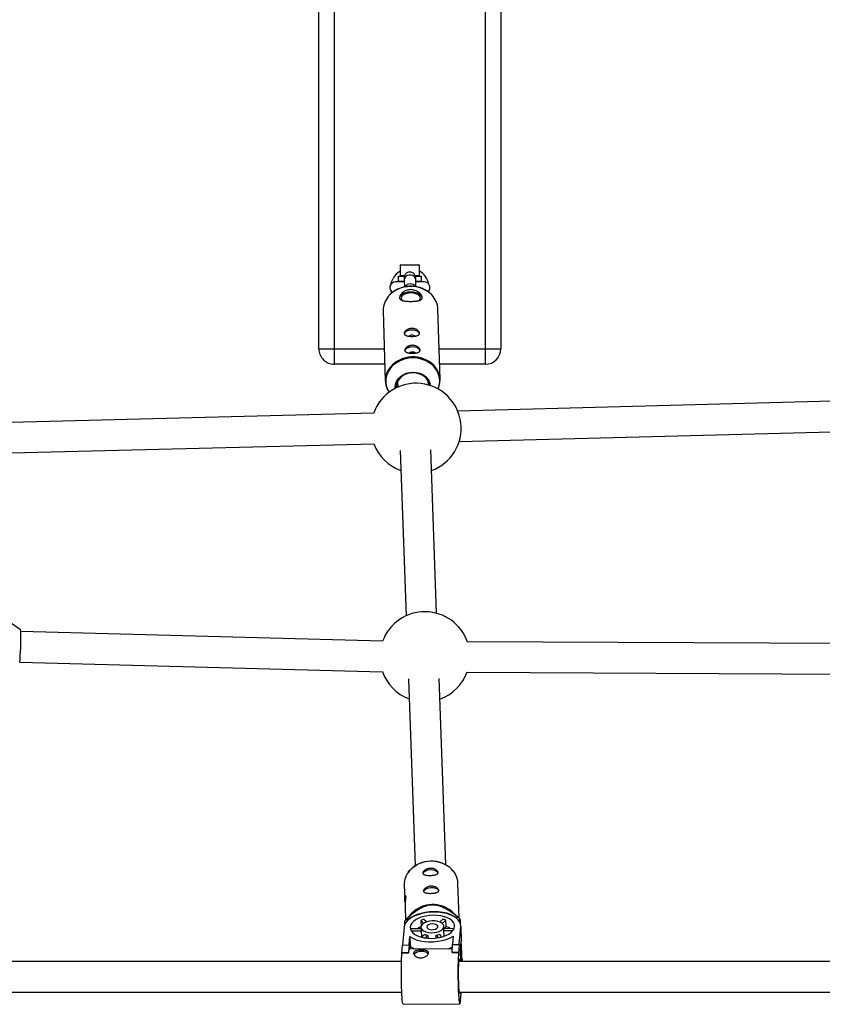
# Model space of a CAD drawing. Units: millimetres. Extents: x -1974 to 3633, y -1680 to 1680.
# Drawn here: x 1250 to 1669, y -514 to 0 of the extents above; entities that cross this region are included whole.
import ezdxf

# ---------------------------------------------------------------- set-up
doc = ezdxf.new("R2010")
doc.units = ezdxf.units.MM

msp = doc.modelspace()

# ---------------------------------------------------------------- linework, layer by layer
at = {"color": 7, "linetype": 'Continuous', "lineweight": 25}
for p, q in [((1414.33, 180.01), (1414.33, -179.99)), ((1493.33, -179.99), (1493.33, 180.01)), ((1406.33, -171.99), (1406.33, 172.01)), ((1501.33, 172.01), (1501.33, -171.99)), ((1449.13, -128.02), (1448.83, -128.32)), ((1448.83, -128.32), (1448.83, -133.72)), ((1458.83, -128.32), (1448.83, -128.32)), ((1449.13, -128.02), (1458.53, -128.02)), ((1458.83, -128.32), (1458.53, -128.02)), ((1458.83, -133.72), (1458.83, -128.32)), ((1448.83, -133.72), (1449.13, -134.02)), ((1448.83, -133.72), (1451.03, -133.72)), ((1456.67, -133.72), (1458.83, -133.72)), ((1458.53, -134.02), (1458.83, -133.72)), ((1450.9, -136.99), (1446.34, -136.99)), ((1447.86, -134.02), (1450.94, -134.02)), ((1450.79, -136.75), (1447.86, -136.75)), ((1447.86, -136.99), (1447.86, -136.75)), ((1450.92, -136), (1451.03, -139.61)), ((1459.81, -136.75), (1456.78, -136.75)), ((1456.79, -134.02), (1459.81, -134.02)), ((1457.03, -139.53), (1456.92, -135.82)), ((1461.34, -136.99), (1456.95, -136.99)), ((1459.81, -136.75), (1459.81, -136.99)), ((1439.91, -152.08), (1441.03, -188.87)), ((1469.62, -188), (1468.5, -151.21)), ((1406.33, -171.99), (1440.52, -171.99)), ((1469.13, -171.99), (1501.33, -171.99)), ((1440.76, -179.99), (1414.33, -179.99)), ((1493.33, -179.99), (1469.37, -179.99)), ((1447.47, -188.96), (1447.58, -191.95)), ((1463.55, -190.83), (1463.48, -189.02)), ((1746.9, -197.37), (1478.82, -204.43)), ((1435, -205.57), (1167.16, -212.33)), ((1479.55, -220.41), (1747.02, -213.37)), ((1167.86, -228.31), (1435.11, -221.58)), ((1448.77, -225.02), (1451.87, -311.42)), ((1467.83, -310.1), (1464.77, -224.73)), ((1250.55, -318.7), (1242.95, -313.27)), ((1439.64, -324.61), (1250.66, -319.68)), ((1751.47, -326.22), (1483.83, -324.95)), ((1250.17, -335.67), (1439.52, -340.61)), ((1453.05, -344.33), (1456.56, -441.98)), ((1472.55, -441.41), (1469.06, -344.14)), ((1483.7, -340.95), (1751.44, -342.22)), ((1450.92, -452.12), (1451.18, -459.3)), ((1479.56, -469.3), (1478.91, -451.12)), ((1454.91, -466.8), (1451, -470.91)), ((1451.33, -463.3), (1451.58, -470.31)), ((1480, -469.7), (1475.98, -466.05)), ((1451.01, -470.92), (1451, -470.93)), ((1451, -470.93), (1451.09, -472.91)), ((1452.78, -470.24), (1451.7, -470.28)), ((1452.79, -470.48), (1452.78, -470.24)), ((1459.52, -470.53), (1459.66, -473.7)), ((1459.52, -470.53), (1461.05, -472.02)), ((1462.54, -471.32), (1461.2, -470.02)), ((1471.1, -469.94), (1469.41, -471.37)), ((1470.71, -472.1), (1472.7, -470.42)), ((1472.85, -473.83), (1472.7, -470.42)), ((1479.22, -469.12), (1478.14, -469.17)), ((1478.14, -469.17), (1478.15, -469.42)), ((1479.97, -469.71), (1479.98, -469.72)), ((1480.07, -471.82), (1479.97, -469.71)), ((1480.73, -480.84), (1480.39, -473.24)), ((1450.83, -474.03), (1450.01, -483.42)), ((1459.65, -475), (1454.18, -475.04)), ((1454.52, -476.03), (1459.72, -475.98)), ((1459.61, -474.17), (1459.68, -475.71)), ((1459.72, -475.98), (1459.87, -479.33)), ((1461.68, -477.9), (1459.96, -479.35)), ((1461.71, -479.71), (1463.28, -478.38)), ((1463.28, -478.38), (1463.35, -479.89)), ((1467.62, -479.77), (1467.55, -478.34)), ((1467.55, -478.34), (1468.84, -479.59)), ((1470.62, -479.17), (1469.24, -477.83)), ((1471.54, -475.88), (1476.33, -475.84)), ((1471.68, -478.84), (1471.54, -475.88)), ((1471.67, -475.17), (1471.6, -473.64)), ((1471.65, -474.85), (1472.85, -473.83)), ((1476.92, -474.85), (1471.66, -474.89)), ((1479.55, -483.17), (1480.38, -473.77)), ((1480.38, -473.77), (1480.72, -481.37)), ((1449.7, -487.57), (1450.01, -483.42)), ((1450.01, -483.42), (1453.4, -483.39)), ((1453.4, -483.39), (1453.09, -487.54)), ((1453.4, -483.39), (1453.78, -479.05)), ((1453.78, -479.05), (1454.01, -484.21)), ((1475.85, -487.34), (1476.16, -483.2)), ((1476.54, -478.85), (1476.16, -483.2)), ((1476.16, -483.2), (1479.55, -483.17)), ((1479.55, -483.17), (1479.25, -487.32)), ((1480.27, -486.42), (1480.72, -481.37)), ((1480.54, -483.38), (1480.89, -491.26)), ((1480.73, -480.84), (1480.72, -481.37)), ((1453.09, -487.54), (1449.7, -487.57)), ((1449.7, -487.57), (1449.7, -487.7)), ((1453.1, -487.67), (1449.7, -487.7)), ((1453.09, -487.54), (1453.1, -487.67)), ((1476, -485.37), (1453.52, -485.56)), ((1454.01, -484.21), (1453.89, -485.56)), ((1479.25, -487.32), (1475.85, -487.34)), ((1475.85, -487.34), (1475.86, -487.47)), ((1479.25, -487.44), (1475.86, -487.47)), ((1479.25, -487.32), (1479.25, -487.44)), ((1480.52, -491.99), (1480.27, -486.42)), ((1480.87, -489.92), (1480.73, -486.59)), ((1480.73, -486.59), (1480.89, -491.26)), ((1449.48, -491.99), (1169.6, -492)), ((1760.5, -491.99), (1479.46, -491.99)), ((1480.89, -491.26), (1480.85, -491.99)), ((1481.17, -491.99), (1481.19, -491.87)), ((1481.23, -491.99), (1481.2, -491.34)), ((1169.66, -508), (1449.62, -507.99)), ((1479.66, -507.99), (1760.56, -507.99)), ((1480.35, -512.16), (1480.7, -508.86)), ((1480.7, -508.86), (1480.78, -507.99)), ((1450.38, -514.39), (1479.93, -514.14)), ((1480.34, -512.16), (1480.35, -512.16)), ((1480.35, -512.03), (1480.35, -512.16))]:
    msp.add_line(p, q, dxfattribs=at)
at = {"color": 8, "linetype": 'Continuous', "lineweight": 25}
for p, q in [((1450.92, -135.94), (1450.92, -136)), ((1481.19, -491.87), (1481.19, -491.99))]:
    msp.add_line(p, q, dxfattribs=at)
at = {"color": 8, "linetype": 'Continuous', "lineweight": 25, "flags": 128}
for points in [[(1456.92, -135.82), (1456.74, -135.01), (1456.22, -134.25), (1455.42, -133.68), (1454.44, -133.39), (1453.4, -133.39), (1452.42, -133.71), (1451.62, -134.29), (1451.1, -135.06), (1450.92, -135.94)], [(1455.33, -176.71), (1453.07, -176.88), (1450.87, -177.37), (1448.79, -178.14), (1446.87, -179.19), (1445.17, -180.49), (1443.74, -182.01), (1442.61, -183.69), (1441.8, -185.51), (1441.35, -187.41), (1441.26, -189.35), (1441.53, -191.27), (1442.16, -193.13), (1442.99, -194.65)], [(1468.52, -192.88), (1469.14, -191.05), (1469.41, -189.12), (1469.32, -187.18), (1468.86, -185.29), (1468.06, -183.48), (1466.93, -181.82), (1465.49, -180.33), (1463.8, -179.05), (1461.88, -178.04), (1459.79, -177.29), (1457.59, -176.85), (1455.33, -176.71)]]:
    msp.add_lwpolyline(points, dxfattribs=at)
at = {"color": 7, "linetype": 'Continuous', "lineweight": 25, "flags": 128}
for points in [[(1444.01, -138.1), (1444.32, -136.92), (1445.07, -135.17)], [(1444.24, -142.82), (1444.17, -142.55), (1444.01, -141.88)], [(1454.25, -142.31), (1452.79, -142.42), (1451.42, -142.72), (1450.24, -143.18), (1449.31, -143.78), (1448.71, -144.48), (1448.45, -145.23), (1448.45, -145.38)], [(1454.27, -142.78), (1452.92, -142.89), (1451.68, -143.18), (1450.64, -143.63), (1449.87, -144.22), (1449.43, -144.89), (1449.36, -145.59), (1449.66, -146.28), (1450.27, -146.88)], [(1460.25, -145.38), (1460.23, -145.14), (1459.93, -144.38), (1459.28, -143.69), (1458.32, -143.11), (1457.11, -142.67), (1455.72, -142.4), (1454.25, -142.31)], [(1458.56, -146.77), (1459.08, -146.21), (1459.34, -145.51), (1459.22, -144.81), (1458.75, -144.15), (1457.95, -143.57), (1456.88, -143.14), (1455.62, -142.87), (1454.27, -142.78)], [(1463.65, -141.92), (1463.6, -142.15), (1463.59, -142.17)], [(1454.87, -162.13), (1453.69, -162.24), (1452.63, -162.51), (1451.77, -162.94), (1451.19, -163.48), (1450.94, -164.09), (1450.93, -164.21)], [(1454.87, -162.16), (1453.71, -162.26), (1452.66, -162.54), (1451.81, -162.96), (1451.23, -163.49), (1450.99, -164.09), (1450.98, -164.15)], [(1458.93, -164.21), (1458.92, -164.02), (1458.63, -163.42), (1458.02, -162.89), (1457.13, -162.48), (1456.05, -162.22), (1454.87, -162.13)], [(1458.88, -164.19), (1458.87, -164.03), (1458.59, -163.43), (1457.98, -162.91), (1457.11, -162.5), (1456.04, -162.24), (1454.87, -162.16)], [(1455.14, -170.96), (1453.96, -171.06), (1452.9, -171.34), (1452.03, -171.77), (1451.45, -172.31), (1451.21, -172.92), (1451.2, -173.04)], [(1455.14, -170.99), (1453.98, -171.09), (1452.92, -171.36), (1452.07, -171.78), (1451.5, -172.32), (1451.26, -172.92), (1451.25, -172.98)], [(1459.2, -173.04), (1459.18, -172.85), (1458.9, -172.25), (1458.29, -171.72), (1457.4, -171.3), (1456.32, -171.04), (1455.14, -170.96)], [(1459.15, -173.01), (1459.13, -172.85), (1458.85, -172.26), (1458.25, -171.73), (1457.37, -171.33), (1456.3, -171.07), (1455.14, -170.99)], [(1446.22, -192.61), (1446.2, -192.07), (1446.37, -190.52), (1446.9, -189.04), (1447.75, -187.67), (1448.9, -186.46), (1450.3, -185.47), (1451.9, -184.73), (1453.63, -184.26), (1455.43, -184.1)], [(1464.07, -190.98), (1463.85, -189.96), (1463.24, -188.56), (1462.31, -187.29), (1461.09, -186.21), (1459.65, -185.36), (1458.03, -184.78), (1456.31, -184.49), (1454.55, -184.5), (1452.82, -184.82), (1451.21, -185.43), (1449.76, -186.3), (1448.55, -187.4), (1447.62, -188.68), (1447.01, -190.1), (1446.74, -191.59), (1446.74, -192.34)], [(1455.43, -184.1), (1457.23, -184.23), (1458.97, -184.67), (1460.56, -185.38), (1461.96, -186.35), (1463.11, -187.54), (1463.96, -188.9), (1464.49, -190.38), (1464.62, -191.16)], [(1453.01, -445.42), (1453.87, -444.31), (1455.35, -442.88), (1457.08, -441.66), (1459.01, -440.7), (1461.09, -440), (1463.27, -439.61), (1465.49, -439.51), (1467.7, -439.73), (1469.84, -440.24), (1471.84, -441.04), (1473.67, -442.1), (1475.27, -443.41), (1476.61, -444.92), (1476.74, -445.1)], [(1460.72, -446.24), (1460.72, -446.23), (1460.89, -445.6), (1461.43, -445.01), (1462.27, -444.53), (1463.35, -444.2), (1464.55, -444.05), (1465.76, -444.09), (1466.85, -444.34), (1467.73, -444.75), (1468.3, -445.29), (1468.52, -445.9)], [(1461.06, -455.59), (1461.06, -455.58), (1461.23, -454.94), (1461.76, -454.35), (1462.61, -453.87), (1463.68, -453.54), (1464.88, -453.39), (1466.09, -453.44), (1467.19, -453.68), (1468.07, -454.09), (1468.64, -454.63), (1468.85, -455.24)], [(1480.38, -473.77), (1480.3, -472.57), (1479.87, -471.4), (1479.08, -470.29), (1477.96, -469.27), (1476.53, -468.36), (1474.84, -467.59), (1472.92, -466.98), (1470.81, -466.53), (1468.58, -466.27), (1466.28, -466.2), (1463.96, -466.31), (1461.68, -466.61), (1459.5, -467.09), (1457.47, -467.74), (1455.64, -468.54), (1454.05, -469.48), (1452.75, -470.52), (1451.76, -471.64), (1451.12, -472.82), (1450.83, -474.03)], [(1478.14, -469.17), (1476.71, -468.26), (1475.03, -467.48), (1473.11, -466.86), (1471.02, -466.41), (1468.79, -466.13), (1466.49, -466.04), (1464.17, -466.14), (1461.88, -466.42), (1459.68, -466.88), (1457.63, -467.51), (1455.76, -468.3), (1454.13, -469.21), (1452.78, -470.24)], [(1454.03, -474), (1454.11, -475.05), (1454.54, -476.06), (1455.31, -477.01), (1456.39, -477.86), (1457.76, -478.59), (1459.36, -479.18), (1461.15, -479.61), (1463.07, -479.87), (1465.08, -479.94), (1467.09, -479.83), (1469.07, -479.54), (1470.94, -479.08), (1472.64, -478.46), (1474.14, -477.71), (1475.37, -476.83), (1476.31, -475.87), (1476.92, -474.85), (1477.19, -473.8), (1477.1, -472.75), (1476.67, -471.74), (1475.9, -470.8), (1474.82, -469.94), (1473.45, -469.21), (1471.85, -468.62), (1470.06, -468.19), (1468.14, -467.94), (1466.14, -467.86), (1464.12, -467.97), (1462.14, -468.26), (1460.28, -468.72), (1458.57, -469.34), (1457.08, -470.1), (1455.84, -470.97), (1454.91, -471.93), (1454.29, -472.95), (1454.03, -474)], [(1459.62, -473.95), (1459.74, -474.73), (1460.22, -475.45), (1461.05, -476.08), (1462.16, -476.57), (1463.49, -476.89), (1464.96, -477.02), (1466.46, -476.96), (1467.91, -476.71), (1469.21, -476.28), (1470.29, -475.7), (1471.07, -475), (1471.51, -474.24), (1471.58, -473.46), (1471.28, -472.7), (1470.61, -472.02), (1469.63, -471.46), (1468.4, -471.05), (1467, -470.82), (1465.5, -470.79), (1464.02, -470.95), (1462.63, -471.29), (1461.43, -471.8), (1460.49, -472.44), (1459.87, -473.18), (1459.62, -473.95)], [(1462.71, -473.93), (1462.86, -474.47), (1463.38, -474.94), (1464.2, -475.26), (1465.21, -475.41), (1466.27, -475.35), (1467.24, -475.09), (1468, -474.68), (1468.43, -474.15), (1468.48, -473.6), (1468.14, -473.09), (1467.46, -472.68), (1466.53, -472.44), (1465.47, -472.4), (1464.43, -472.56), (1463.56, -472.9), (1462.95, -473.38), (1462.71, -473.93)], [(1454.18, -475.04), (1454.15, -475.17), (1454.15, -475.18)], [(1453.78, -479.05), (1455.35, -479.91), (1457.18, -480.63), (1459.22, -481.18), (1461.43, -481.55), (1463.74, -481.72), (1466.1, -481.7), (1468.45, -481.49), (1470.72, -481.08), (1472.86, -480.5), (1474.82, -479.74), (1476.54, -478.85)], [(1450.38, -514.39), (1450.31, -514.35), (1450.17, -513.99), (1450.04, -513.29), (1449.91, -512.25), (1449.8, -510.92), (1449.69, -509.32), (1449.59, -507.49), (1449.52, -505.48), (1449.46, -503.32), (1449.42, -501.09), (1449.4, -498.83), (1449.4, -496.6), (1449.42, -494.45), (1449.47, -492.44), (1449.53, -490.62), (1449.61, -489.02), (1449.7, -487.7)], [(1463.45, -488.07), (1462.99, -487.59), (1462.17, -487.15), (1461.11, -486.87), (1459.92, -486.78), (1458.71, -486.89), (1457.6, -487.19), (1456.7, -487.64), (1456.09, -488.21), (1456, -488.37)], [(1479.25, -487.44), (1479.16, -488.77), (1479.08, -490.36), (1479.01, -492.19), (1478.97, -494.2), (1478.95, -496.35), (1478.95, -498.58), (1478.96, -500.84), (1479, -503.07), (1479.06, -505.22), (1479.14, -507.23), (1479.24, -509.06), (1479.34, -510.67), (1479.46, -512), (1479.59, -513.03), (1479.72, -513.73), (1479.86, -514.09), (1479.99, -514.09), (1480.12, -513.75), (1480.24, -513.05), (1480.35, -512.03)], [(1479.39, -504.42), (1479.33, -502.78), (1479.29, -501.01), (1479.27, -499.19), (1479.27, -497.4), (1479.29, -495.69), (1479.34, -494.16), (1479.4, -492.85), (1479.48, -491.83), (1479.57, -491.12), (1479.67, -490.78), (1479.78, -490.79), (1479.89, -491.18), (1479.99, -491.91), (1480, -491.99)], [(1480.87, -489.92), (1481.11, -490.67), (1481.19, -491.87)], [(1480.08, -507.99), (1480.08, -508.04), (1479.98, -508.57), (1479.87, -508.74), (1479.76, -508.53), (1479.66, -507.97), (1479.56, -507.07), (1479.47, -505.87), (1479.39, -504.42)]]:
    msp.add_lwpolyline(points, dxfattribs=at)
at = {"color": 7, "linetype": 'Continuous', "lineweight": 25}
for centre, radius, start, end in [((1453.83, -139.99), 10, 120.0006, 151.1856), ((1453.83, -139.99), 10, 11.0809, 60.0006), ((1446.34, -139.99), 3, 90.0006, 237.1903), ((1461.34, -139.99), 3, 314.0577, 90.0006), ((1457.27, -151.7), 11.23, 2.5318, 44.7313), ((1450.95, -151.83), 11.04, 139.3378, 181.3102), ((1454.77, -167.5), 2.66, 87.2752, 124.8307), ((1455.07, -167.57), 2.73, 55.9243, 93.4895), ((1414.33, -171.99), 8, 180.0006, 270.0006), ((1455.04, -176.33), 2.66, 87.2752, 124.8307), ((1455.34, -176.4), 2.73, 55.9243, 93.4895), ((1493.33, -171.99), 8, 270.0006, 0.0006), ((1451.85, -188.52), 10.82, 139.1789, 214.6633), ((1458.75, -188.31), 10.85, 334.8672, 45.6472), ((1457.11, -213.43), 23.5, 290.0087, 160.4804), ((1457.11, -213.43), 23.5, 200.2931, 250.1787), ((1461.67, -332.77), 23.5, 18.6131, 159.6596), ((1244.57, -319.94), 6.11, 357.0298, 11.7208), ((1128.67, -323.66), 122.05, 354.2479, 1.5965), ((1461.67, -332.77), 23.5, 199.4723, 249.466), ((1461.67, -332.77), 23.5, 289.3166, 340.4568), ((1461.77, -451.82), 10.85, 138.7344, 181.5841), ((1468.02, -451.62), 10.9, 2.656, 44.2356), ((1465.86, -477.78), 15.5, 49.2143, 134.9024), ((1464.14, -484.33), 18.77, 131.5359, 134.4444), ((1465.49, -487.26), 17.76, 103.9537, 109.6367), ((1467.55, -484.65), 15.14, 70.1201, 76.4425), ((1467.96, -484.29), 18.9, 50.5087, 53.4039), ((1464.09, -486.58), 13.38, 109.303, 120.261), ((1461.31, -475.63), 1.63, 182.5634, 192.4607), ((1464.71, -470.71), 7.8, 247.1383, 259.4243), ((1465.76, -469.36), 9.15, 281.274, 292.3163), ((1469.95, -475.24), 1.72, 338.0183, 2.2262), ((1469.31, -483.9), 10.67, 57.8159, 70.5775), ((1457.61, -487.48), 4.52, 154.9013, 182.4138), ((1461.41, -472.72), 13.66, 237.2441, 249.731), ((1467.64, -468.42), 18.08, 290.1808, 297.7977)]:
    msp.add_arc(centre, radius, start, end, dxfattribs=at)
at = {"color": 8, "linetype": 'Continuous', "lineweight": 25}
for centre, radius, start, end in [((1454.08, -141.2), 3.2, 32.5021, 148.6459), ((1453.95, -154.44), 15.02, 89.0174, 139.2215), ((1454.6, -154.56), 15.15, 45.299, 91.4991), ((1455.43, -191.84), 15.7, 45.9933, 138.5478), ((1465.03, -454.94), 15.36, 45.318, 138.023)]:
    msp.add_arc(centre, radius, start, end, dxfattribs=at)
at = {"color": 7, "linetype": 'Continuous', "lineweight": 25}
for points, knots in [([(1456.92, -135.82), (1456.91, -135.68), (1456.9, -135.27), (1456.88, -134.87), (1456.86, -134.6), (1456.82, -134.29), (1456.73, -133.92), (1456.51, -133.35), (1456.04, -132.69), (1455.31, -132.15), (1454.45, -131.83), (1453.52, -131.79), (1452.67, -132.02), (1452, -132.43), (1451.52, -132.91), (1451.2, -133.4), (1451.01, -133.85), (1450.92, -134.21), (1450.88, -134.44), (1450.86, -134.61), (1450.84, -134.81), (1450.83, -135.12), (1450.82, -135.72), (1450.81, -136.38), (1450.81, -136.88), (1450.81, -136.96)], [0, 0, 0, 0, 0.046116, 0.138134, 0.1905, 0.209207, 0.229914, 0.264097, 0.314164, 0.365948, 0.416228, 0.468677, 0.520439, 0.564002, 0.601954, 0.635006, 0.663114, 0.685766, 0.70155, 0.71784, 0.74537, 0.800856, 0.88812, 0.981663, 1, 1, 1, 1]), ([(1450.89, -135.2), (1450.89, -135.2), (1450.89, -135.22), (1450.9, -135.45), (1450.91, -135.8), (1450.92, -136)], [0, 0, 0, 0, 0.16405, 0.499961, 1, 1, 1, 1]), ([(1454.2, -139.28), (1453.81, -139.29), (1452.72, -139.32), (1450.93, -139.58), (1448.89, -140.15), (1446.97, -140.98), (1445.21, -142.04), (1443.74, -143.21), (1442.98, -144.1), (1442.65, -144.49)], [0, 0, 0, 0, 0.085051, 0.243441, 0.401983, 0.560547, 0.719087, 0.877527, 1, 1, 1, 1]), ([(1454.25, -141.03), (1454.65, -141.03), (1455.03, -141.06), (1455.8, -141.18), (1456.18, -141.28), (1456.89, -141.53), (1457.23, -141.68), (1457.72, -141.94), (1457.87, -142.03), (1458.17, -142.22), (1458.32, -142.32), (1458.73, -142.63), (1458.97, -142.86), (1459.41, -143.32), (1459.6, -143.55), (1459.83, -143.91), (1459.9, -144.02), (1460.02, -144.26), (1460.07, -144.37), (1460.19, -144.71), (1460.24, -144.93), (1460.25, -145.33), (1460.22, -145.52), (1460.08, -145.86), (1459.97, -146.01), (1459.68, -146.28), (1459.51, -146.4), (1459.09, -146.6), (1458.85, -146.69), (1458.32, -146.83), (1458.03, -146.89), (1457.56, -146.96), (1457.39, -146.98), (1457.06, -147.02), (1456.88, -147.04), (1456.36, -147.09), (1455.99, -147.11), (1455.22, -147.14), (1454.83, -147.15), (1454.25, -147.16), (1454.06, -147.16), (1453.67, -147.16), (1453.47, -147.15), (1452.9, -147.14), (1452.52, -147.12), (1451.98, -147.08), (1451.81, -147.07), (1451.46, -147.03), (1451.3, -147.01), (1450.82, -146.95), (1450.52, -146.89), (1449.96, -146.76), (1449.72, -146.68), (1449.39, -146.53), (1449.29, -146.48), (1449.1, -146.37), (1449.02, -146.31), (1448.78, -146.11), (1448.67, -145.96), (1448.5, -145.63), (1448.45, -145.44), (1448.44, -145.03), (1448.47, -144.82), (1448.61, -144.36), (1448.72, -144.12), (1449.01, -143.65), (1449.19, -143.4), (1449.6, -142.94), (1449.84, -142.71), (1450.24, -142.39), (1450.38, -142.29), (1450.67, -142.09), (1450.82, -141.99), (1451.29, -141.73), (1451.63, -141.57), (1452.34, -141.31), (1452.71, -141.21), (1453.28, -141.11), (1453.47, -141.08), (1453.86, -141.04), (1454.06, -141.03), (1454.25, -141.03)], [0, 0, 0, 0, 0.03125, 0.03125, 0.0625, 0.0625, 0.09375, 0.09375, 0.109375, 0.109375, 0.125, 0.125, 0.15625, 0.15625, 0.1875, 0.1875, 0.203125, 0.203125, 0.21875, 0.21875, 0.25, 0.25, 0.28125, 0.28125, 0.3125, 0.3125, 0.34375, 0.34375, 0.375, 0.375, 0.40625, 0.40625, 0.421875, 0.421875, 0.4375, 0.4375, 0.46875, 0.46875, 0.5, 0.5, 0.515625, 0.515625, 0.53125, 0.53125, 0.5625, 0.5625, 0.578125, 0.578125, 0.59375, 0.59375, 0.625, 0.625, 0.65625, 0.65625, 0.671875, 0.671875, 0.6875, 0.6875, 0.71875, 0.71875, 0.75, 0.75, 0.78125, 0.78125, 0.8125, 0.8125, 0.84375, 0.84375, 0.875, 0.875, 0.890625, 0.890625, 0.90625, 0.90625, 0.9375, 0.9375, 0.96875, 0.96875, 0.984375, 0.984375, 1, 1, 1, 1]), ([(1465.18, -143.67), (1465.05, -143.53), (1464.5, -142.9), (1463.27, -141.97), (1461.54, -140.91), (1459.63, -140.11), (1457.6, -139.56), (1455.76, -139.3), (1454.63, -139.28), (1454.2, -139.28)], [0, 0, 0, 0, 0.049689, 0.218519, 0.38776, 0.557326, 0.727129, 0.897097, 1, 1, 1, 1]), ([(1454.87, -161.28), (1455.13, -161.28), (1455.4, -161.3), (1455.91, -161.37), (1456.17, -161.42), (1456.65, -161.57), (1456.88, -161.66), (1457.32, -161.86), (1457.53, -161.98), (1457.9, -162.23), (1458.07, -162.37), (1458.37, -162.65), (1458.5, -162.8), (1458.7, -163.09), (1458.79, -163.24), (1458.9, -163.53), (1458.93, -163.67), (1458.94, -163.95), (1458.91, -164.08), (1458.82, -164.32), (1458.75, -164.43), (1458.55, -164.64), (1458.43, -164.74), (1458.15, -164.9), (1457.99, -164.98), (1457.62, -165.11), (1457.42, -165.17), (1457, -165.26), (1456.77, -165.3), (1456.29, -165.36), (1456.04, -165.39), (1455.52, -165.42), (1455.26, -165.43), (1454.73, -165.44), (1454.47, -165.43), (1453.95, -165.41), (1453.7, -165.39), (1453.21, -165.33), (1452.98, -165.29), (1452.54, -165.21), (1452.34, -165.15), (1451.96, -165.03), (1451.79, -164.96), (1451.5, -164.79), (1451.37, -164.7), (1451.16, -164.5), (1451.08, -164.39), (1450.97, -164.15), (1450.94, -164.02), (1450.93, -163.74), (1450.95, -163.6), (1451.04, -163.31), (1451.12, -163.15), (1451.31, -162.86), (1451.43, -162.71), (1451.71, -162.42), (1451.88, -162.28), (1452.24, -162.03), (1452.44, -161.91), (1452.87, -161.69), (1453.1, -161.6), (1453.57, -161.45), (1453.83, -161.39), (1454.34, -161.3), (1454.6, -161.28), (1454.87, -161.28)], [0, 0, 0, 0, 0.03125, 0.03125, 0.0625, 0.0625, 0.09375, 0.09375, 0.125, 0.125, 0.15625, 0.15625, 0.1875, 0.1875, 0.21875, 0.21875, 0.25, 0.25, 0.28125, 0.28125, 0.3125, 0.3125, 0.34375, 0.34375, 0.375, 0.375, 0.40625, 0.40625, 0.4375, 0.4375, 0.46875, 0.46875, 0.5, 0.5, 0.53125, 0.53125, 0.5625, 0.5625, 0.59375, 0.59375, 0.625, 0.625, 0.65625, 0.65625, 0.6875, 0.6875, 0.71875, 0.71875, 0.75, 0.75, 0.78125, 0.78125, 0.8125, 0.8125, 0.84375, 0.84375, 0.875, 0.875, 0.90625, 0.90625, 0.9375, 0.9375, 0.96875, 0.96875, 1, 1, 1, 1]), ([(1455.14, -170.11), (1455.4, -170.1), (1455.66, -170.12), (1456.18, -170.2), (1456.43, -170.25), (1456.92, -170.4), (1457.15, -170.49), (1457.59, -170.69), (1457.8, -170.81), (1458.17, -171.06), (1458.34, -171.19), (1458.64, -171.48), (1458.77, -171.62), (1458.97, -171.92), (1459.05, -172.07), (1459.17, -172.36), (1459.2, -172.5), (1459.2, -172.77), (1459.18, -172.91), (1459.09, -173.15), (1459.02, -173.26), (1458.82, -173.47), (1458.7, -173.56), (1458.42, -173.73), (1458.26, -173.8), (1457.89, -173.94), (1457.69, -173.99), (1457.27, -174.09), (1457.03, -174.13), (1456.55, -174.19), (1456.31, -174.21), (1455.79, -174.25), (1455.53, -174.26), (1455, -174.26), (1454.74, -174.26), (1454.22, -174.23), (1453.97, -174.21), (1453.48, -174.16), (1453.25, -174.12), (1452.81, -174.03), (1452.61, -173.98), (1452.23, -173.85), (1452.06, -173.78), (1451.76, -173.62), (1451.64, -173.53), (1451.43, -173.32), (1451.35, -173.21), (1451.24, -172.97), (1451.21, -172.84), (1451.2, -172.57), (1451.22, -172.43), (1451.31, -172.13), (1451.39, -171.98), (1451.58, -171.68), (1451.7, -171.54), (1451.98, -171.25), (1452.15, -171.11), (1452.51, -170.85), (1452.71, -170.73), (1453.14, -170.52), (1453.36, -170.43), (1453.84, -170.27), (1454.1, -170.21), (1454.61, -170.13), (1454.87, -170.11), (1455.14, -170.11)], [0, 0, 0, 0, 0.03125, 0.03125, 0.0625, 0.0625, 0.09375, 0.09375, 0.125, 0.125, 0.15625, 0.15625, 0.1875, 0.1875, 0.21875, 0.21875, 0.25, 0.25, 0.28125, 0.28125, 0.3125, 0.3125, 0.34375, 0.34375, 0.375, 0.375, 0.40625, 0.40625, 0.4375, 0.4375, 0.46875, 0.46875, 0.5, 0.5, 0.53125, 0.53125, 0.5625, 0.5625, 0.59375, 0.59375, 0.625, 0.625, 0.65625, 0.65625, 0.6875, 0.6875, 0.71875, 0.71875, 0.75, 0.75, 0.78125, 0.78125, 0.8125, 0.8125, 0.84375, 0.84375, 0.875, 0.875, 0.90625, 0.90625, 0.9375, 0.9375, 0.96875, 0.96875, 1, 1, 1, 1]), ([(1464.51, -443.19), (1464.25, -443.2), (1464, -443.23), (1463.5, -443.33), (1463.25, -443.4), (1462.79, -443.56), (1462.57, -443.66), (1462.15, -443.88), (1461.96, -444), (1461.61, -444.27), (1461.46, -444.41), (1461.18, -444.7), (1461.07, -444.84), (1460.88, -445.14), (1460.81, -445.29), (1460.72, -445.58), (1460.7, -445.72), (1460.71, -445.99), (1460.74, -446.11), (1460.85, -446.34), (1460.93, -446.45), (1461.13, -446.64), (1461.26, -446.73), (1461.54, -446.88), (1461.71, -446.94), (1462.07, -447.05), (1462.27, -447.1), (1462.69, -447.17), (1462.92, -447.2), (1463.39, -447.24), (1463.64, -447.25), (1464.14, -447.25), (1464.4, -447.25), (1464.91, -447.23), (1465.16, -447.21), (1465.67, -447.16), (1465.91, -447.13), (1466.38, -447.05), (1466.61, -447), (1467.03, -446.9), (1467.22, -446.84), (1467.58, -446.7), (1467.74, -446.62), (1468.01, -446.44), (1468.13, -446.35), (1468.32, -446.14), (1468.39, -446.03), (1468.48, -445.79), (1468.5, -445.66), (1468.5, -445.39), (1468.47, -445.25), (1468.36, -444.97), (1468.27, -444.83), (1468.07, -444.55), (1467.94, -444.41), (1467.65, -444.15), (1467.48, -444.02), (1467.11, -443.79), (1466.91, -443.68), (1466.48, -443.49), (1466.25, -443.42), (1465.78, -443.29), (1465.53, -443.24), (1465.02, -443.19), (1464.77, -443.18), (1464.51, -443.19)], [0, 0, 0, 0, 0.03125, 0.03125, 0.0625, 0.0625, 0.09375, 0.09375, 0.125, 0.125, 0.15625, 0.15625, 0.1875, 0.1875, 0.21875, 0.21875, 0.25, 0.25, 0.28125, 0.28125, 0.3125, 0.3125, 0.34375, 0.34375, 0.375, 0.375, 0.40625, 0.40625, 0.4375, 0.4375, 0.46875, 0.46875, 0.5, 0.5, 0.53125, 0.53125, 0.5625, 0.5625, 0.59375, 0.59375, 0.625, 0.625, 0.65625, 0.65625, 0.6875, 0.6875, 0.71875, 0.71875, 0.75, 0.75, 0.78125, 0.78125, 0.8125, 0.8125, 0.84375, 0.84375, 0.875, 0.875, 0.90625, 0.90625, 0.9375, 0.9375, 0.96875, 0.96875, 1, 1, 1, 1]), ([(1464.85, -452.53), (1464.59, -452.54), (1464.33, -452.57), (1463.84, -452.67), (1463.59, -452.74), (1463.12, -452.9), (1462.9, -453), (1462.49, -453.22), (1462.3, -453.35), (1461.95, -453.61), (1461.79, -453.75), (1461.52, -454.04), (1461.4, -454.19), (1461.22, -454.48), (1461.15, -454.63), (1461.06, -454.92), (1461.04, -455.06), (1461.05, -455.33), (1461.08, -455.45), (1461.19, -455.69), (1461.26, -455.79), (1461.47, -455.98), (1461.59, -456.07), (1461.88, -456.22), (1462.04, -456.28), (1462.41, -456.39), (1462.6, -456.44), (1463.03, -456.51), (1463.26, -456.54), (1463.73, -456.58), (1463.97, -456.59), (1464.48, -456.6), (1464.73, -456.59), (1465.24, -456.57), (1465.5, -456.55), (1466, -456.5), (1466.25, -456.47), (1466.72, -456.39), (1466.94, -456.35), (1467.36, -456.24), (1467.56, -456.18), (1467.91, -456.04), (1468.07, -455.96), (1468.35, -455.79), (1468.47, -455.69), (1468.66, -455.48), (1468.73, -455.37), (1468.82, -455.13), (1468.84, -455), (1468.83, -454.73), (1468.8, -454.6), (1468.69, -454.32), (1468.61, -454.17), (1468.4, -453.89), (1468.28, -453.75), (1467.98, -453.49), (1467.82, -453.36), (1467.45, -453.13), (1467.25, -453.02), (1466.82, -452.84), (1466.59, -452.76), (1466.12, -452.63), (1465.86, -452.59), (1465.36, -452.53), (1465.1, -452.52), (1464.85, -452.53)], [0, 0, 0, 0, 0.03125, 0.03125, 0.0625, 0.0625, 0.09375, 0.09375, 0.125, 0.125, 0.15625, 0.15625, 0.1875, 0.1875, 0.21875, 0.21875, 0.25, 0.25, 0.28125, 0.28125, 0.3125, 0.3125, 0.34375, 0.34375, 0.375, 0.375, 0.40625, 0.40625, 0.4375, 0.4375, 0.46875, 0.46875, 0.5, 0.5, 0.53125, 0.53125, 0.5625, 0.5625, 0.59375, 0.59375, 0.625, 0.625, 0.65625, 0.65625, 0.6875, 0.6875, 0.71875, 0.71875, 0.75, 0.75, 0.78125, 0.78125, 0.8125, 0.8125, 0.84375, 0.84375, 0.875, 0.875, 0.90625, 0.90625, 0.9375, 0.9375, 0.96875, 0.96875, 1, 1, 1, 1]), ([(1451.4, -461.24), (1451.38, -461.09), (1451.27, -460.5), (1451.17, -459.51), (1451.17, -458.48), (1451.28, -457.76), (1451.45, -457.42), (1451.61, -457.5), (1451.65, -457.87), (1451.66, -458.04)], [0, 0, 0, 0, 0.057755, 0.220551, 0.37792, 0.53406, 0.694693, 0.859199, 1, 1, 1, 1]), ([(1451.66, -458.04), (1451.66, -458.3), (1451.65, -458.81), (1451.53, -459.97), (1451.39, -461.25), (1451.31, -462.44), (1451.33, -463.06), (1451.34, -463.3)], [0, 0, 0, 0, 0.2126849, 0.4251655, 0.6429014, 0.8643914, 1, 1, 1, 1]), ([(1479.22, -469.12), (1478.36, -468.41), (1477.46, -467.7), (1476.05, -466.67), (1475.57, -466.34), (1474.57, -465.67), (1474.06, -465.35), (1472.97, -464.71), (1472.41, -464.41), (1471.22, -463.83), (1470.6, -463.56), (1469.59, -463.21), (1469.24, -463.1), (1468.52, -462.9), (1468.13, -462.81), (1467.35, -462.67), (1466.94, -462.62), (1466.32, -462.57), (1466.1, -462.56), (1465.68, -462.55), (1465.47, -462.55), (1464.83, -462.58), (1464.42, -462.62), (1463.58, -462.74), (1463.18, -462.83), (1462.4, -463.03), (1462.03, -463.14), (1461.3, -463.4), (1460.96, -463.54), (1459.96, -463.98), (1459.35, -464.31), (1458.48, -464.81), (1458.2, -464.99), (1457.65, -465.34), (1457.38, -465.52), (1456.6, -466.06), (1456.11, -466.43), (1455.15, -467.18), (1454.7, -467.56), (1453.36, -468.71), (1452.51, -469.49), (1451.7, -470.28)], [0, 0, 0, 0, 0.125, 0.125, 0.1875, 0.1875, 0.25, 0.25, 0.3125, 0.3125, 0.375, 0.375, 0.40625, 0.40625, 0.4375, 0.4375, 0.46875, 0.46875, 0.484375, 0.484375, 0.5, 0.5, 0.53125, 0.53125, 0.5625, 0.5625, 0.59375, 0.59375, 0.625, 0.625, 0.6875, 0.6875, 0.71875, 0.71875, 0.75, 0.75, 0.8125, 0.8125, 0.875, 0.875, 1, 1, 1, 1]), ([(1480, -469.74), (1480.01, -469.85), (1480.03, -470.04), (1480.08, -470.89), (1480.12, -471.68), (1480.16, -472.56), (1480.17, -472.77)], [0, 0, 0, 0, 0.43984, 0.683889, 0.926046, 1, 1, 1, 1]), ([(1480.6, -482.76), (1480.67, -484.51), (1480.78, -487.19), (1480.88, -489.68), (1480.91, -490.54)], [0, 0, 0, 0, 0.655318, 1, 1, 1, 1]), ([(1463.58, -487.58), (1463.57, -487.71), (1463.53, -487.85), (1463.41, -488.14), (1463.32, -488.28), (1463.11, -488.57), (1462.98, -488.72), (1462.68, -488.99), (1462.51, -489.13), (1462.14, -489.38), (1461.94, -489.49), (1461.5, -489.7), (1461.27, -489.79), (1460.8, -489.94), (1460.55, -490), (1460.04, -490.08), (1459.79, -490.1), (1459.28, -490.11), (1459.02, -490.09), (1458.52, -490.02), (1458.28, -489.96), (1457.58, -489.75), (1457.16, -489.55), (1456.65, -489.18), (1456.49, -489.05), (1456.23, -488.78), (1456.11, -488.63), (1455.94, -488.35), (1455.88, -488.21), (1455.8, -487.92), (1455.78, -487.78), (1455.81, -487.51), (1455.84, -487.39), (1455.97, -487.15), (1456.05, -487.04), (1456.27, -486.83), (1456.41, -486.74), (1456.71, -486.57), (1456.88, -486.49), (1457.26, -486.36), (1457.47, -486.31), (1457.9, -486.21), (1458.13, -486.17), (1458.62, -486.11), (1458.86, -486.09), (1459.37, -486.05), (1459.63, -486.04), (1460.14, -486.04), (1460.39, -486.04), (1460.89, -486.07), (1461.13, -486.09), (1461.59, -486.14), (1461.81, -486.18), (1462.22, -486.27), (1462.41, -486.32), (1462.74, -486.44), (1462.9, -486.51), (1463.16, -486.68), (1463.27, -486.77), (1463.44, -486.97), (1463.5, -487.08), (1463.58, -487.32), (1463.59, -487.44), (1463.58, -487.58)], [0, 0, 0, 0, 0.03125, 0.03125, 0.0625, 0.0625, 0.09375, 0.09375, 0.125, 0.125, 0.15625, 0.15625, 0.1875, 0.1875, 0.21875, 0.21875, 0.25, 0.25, 0.28125, 0.28125, 0.3125, 0.3125, 0.375, 0.375, 0.40625, 0.40625, 0.4375, 0.4375, 0.46875, 0.46875, 0.5, 0.5, 0.53125, 0.53125, 0.5625, 0.5625, 0.59375, 0.59375, 0.625, 0.625, 0.65625, 0.65625, 0.6875, 0.6875, 0.71875, 0.71875, 0.75, 0.75, 0.78125, 0.78125, 0.8125, 0.8125, 0.84375, 0.84375, 0.875, 0.875, 0.90625, 0.90625, 0.9375, 0.9375, 0.96875, 0.96875, 1, 1, 1, 1])]:
    msp.add_open_spline(points, degree=3, knots=knots, dxfattribs=at)
for points in [[(1447.86, -136.75), (1447.86, -135.84), (1447.86, -134.93), (1447.86, -134.02)], [(1459.81, -134.02), (1459.81, -134.93), (1459.81, -135.84), (1459.81, -136.75)]]:
    msp.add_open_spline(points, degree=3, dxfattribs=at)

doc.saveas('drawing.dxf')
